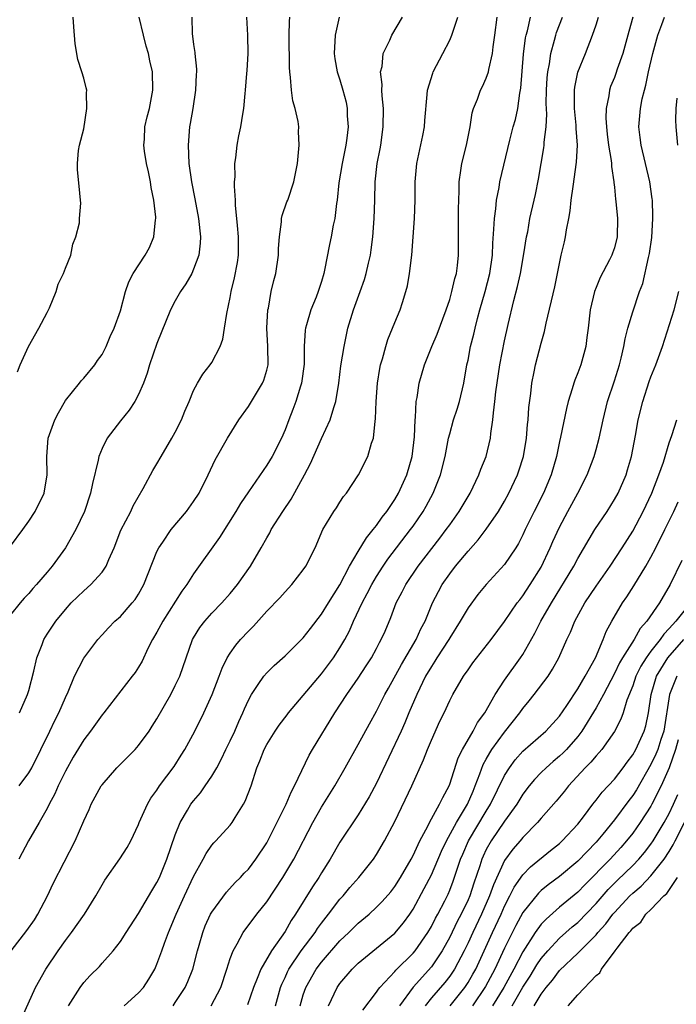
# Model space of a CAD drawing. Units: inches. Extents: x 2550000 to 2553000, y 1536721 to 1539000.
# Drawn here: x 2550154 to 2550226, y 1538735 to 1538843 of the extents above; entities that cross this region are included whole.
import ezdxf

# ---------------------------------------------------------------- set-up
doc = ezdxf.new("R2010")
doc.units = ezdxf.units.IN
doc.header["$MEASUREMENT"] = 0
doc.layers.add('LD25501536_2ft', color=253, linetype='Continuous')

msp = doc.modelspace()

# ---------------------------------------------------------------- linework, layer by layer
at = {"layer": 'LD25501536_2ft'}
for points, elevation in [([(2550153, 1538785.2), (2550154.35, 1538787), (2550155, 1538787.94), (2550155.69, 1538789), (2550156.67, 1538791), (2550157.01, 1538793), (2550156.95, 1538795), (2550157.11, 1538797), (2550157.83, 1538799), (2550158.23, 1538799.77), (2550159, 1538801.12), (2550160.53, 1538803), (2550160.73, 1538803.27), (2550161, 1538803.56), (2550162.22, 1538805), (2550162.52, 1538805.48), (2550163, 1538806.15), (2550163.45, 1538807), (2550163.89, 1538808.11), (2550164.32, 1538809), (2550165, 1538810.91), (2550165.55, 1538813), (2550165.92, 1538814.08), (2550166.41, 1538815), (2550167.72, 1538817), (2550168.18, 1538817.82), (2550168.67, 1538819), (2550168.83, 1538820.83), (2550168.87, 1538821), (2550168.87, 1538821.13), (2550168.65, 1538823), (2550168.37, 1538824.37), (2550168.28, 1538825), (2550168.08, 1538826.08), (2550167.87, 1538827), (2550167.65, 1538828.35), (2550167.58, 1538829), (2550167.64, 1538829.64), (2550167.69, 1538831), (2550167.92, 1538832.08), (2550168.17, 1538833), (2550168.56, 1538835), (2550168.51, 1538837), (2550168.23, 1538838.23), (2550168.09, 1538839), (2550167.83, 1538839.83), (2550167.53, 1538841), (2550167.06, 1538843)], 8636), ([(2550172.82, 1538843), (2550172.85, 1538841.15), (2550172.9, 1538840.9), (2550173, 1538840.01), (2550173.14, 1538839.14), (2550173.14, 1538839), (2550173.32, 1538837.32), (2550173.31, 1538837), (2550173.29, 1538836.71), (2550173.22, 1538835), (2550172.92, 1538833), (2550172.65, 1538831.35), (2550172.57, 1538831), (2550172.4, 1538829), (2550172.48, 1538827), (2550172.77, 1538825), (2550173.14, 1538823.14), (2550173.55, 1538821), (2550173.76, 1538819), (2550173.72, 1538818.28), (2550173.57, 1538817), (2550173, 1538815.45), (2550172.8, 1538815), (2550172.15, 1538813.85), (2550171.57, 1538813), (2550171, 1538812), (2550170.48, 1538811), (2550169, 1538807.33), (2550168.19, 1538805), (2550167.92, 1538804.08), (2550167.52, 1538803), (2550167, 1538801.75), (2550166.6, 1538801), (2550165.96, 1538800.04), (2550165, 1538798.89), (2550163.55, 1538797), (2550163, 1538795.88), (2550162.65, 1538795), (2550162.58, 1538794.58), (2550161.95, 1538792.05), (2550161.75, 1538791), (2550161.08, 1538789), (2550160.14, 1538787), (2550159.02, 1538785), (2550157.55, 1538783), (2550157, 1538782.37), (2550155.84, 1538781), (2550155.44, 1538780.56), (2550155, 1538780.03), (2550154.48, 1538779.52), (2550154.04, 1538779), (2550153, 1538777.71)], 8634), ([(2550153.05, 1538741), (2550154.78, 1538743.22), (2550155.61, 1538744.39), (2550155.99, 1538745), (2550157.04, 1538747), (2550157.67, 1538748.33), (2550160.05, 1538753), (2550161, 1538755.2), (2550161.58, 1538756.42), (2550161.83, 1538757), (2550162.92, 1538759), (2550163, 1538759.12), (2550164.61, 1538761), (2550166.61, 1538763), (2550167, 1538763.43), (2550168.14, 1538765), (2550168.48, 1538765.52), (2550169, 1538766.32), (2550170.51, 1538769), (2550171, 1538769.96), (2550171.49, 1538771), (2550172.88, 1538775), (2550173, 1538775.2), (2550173.69, 1538776.31), (2550174.23, 1538777), (2550175, 1538777.87), (2550176.11, 1538779), (2550177, 1538780.04), (2550177.8, 1538781), (2550179.21, 1538783), (2550180.39, 1538785), (2550181, 1538786.09), (2550181.34, 1538786.66), (2550181.5, 1538787), (2550182.76, 1538789), (2550183.66, 1538790.34), (2550185.13, 1538793), (2550185.77, 1538794.23), (2550187, 1538796.96), (2550187.95, 1538799), (2550188.34, 1538800.34), (2550188.56, 1538801), (2550188.87, 1538803), (2550189.11, 1538804.89), (2550189.45, 1538807), (2550189.88, 1538809), (2550190.5, 1538811), (2550191.22, 1538813), (2550191.68, 1538814.32), (2550191.88, 1538815), (2550192.12, 1538816.12), (2550192.33, 1538817), (2550192.43, 1538817.57), (2550192.6, 1538819), (2550192.76, 1538821), (2550192.82, 1538823), (2550192.85, 1538825), (2550193.07, 1538827), (2550193.4, 1538828.6), (2550193.47, 1538829), (2550193.74, 1538831), (2550193.75, 1538833), (2550193.61, 1538834.39), (2550193.59, 1538835), (2550193.61, 1538835.62), (2550193.45, 1538837), (2550193.61, 1538837.61), (2550193.72, 1538839), (2550194.46, 1538840.46), (2550194.69, 1538841), (2550195.83, 1538843)], 8626), ([(2550153.77, 1538804.23), (2550154.05, 1538805), (2550154.97, 1538807), (2550156.11, 1538809), (2550157, 1538810.73), (2550157.24, 1538811.24), (2550157.98, 1538813), (2550158.2, 1538813.8), (2550158.8, 1538815), (2550159, 1538815.56), (2550159.58, 1538817), (2550159.8, 1538818.2), (2550160.15, 1538819), (2550160.52, 1538820.52), (2550160.54, 1538821), (2550160.67, 1538822.67), (2550160.63, 1538823), (2550160.51, 1538824.51), (2550160.3, 1538826.3), (2550160.33, 1538827), (2550160.42, 1538828.42), (2550160.55, 1538829), (2550161, 1538830.79), (2550161.34, 1538833), (2550161.3, 1538834.7), (2550161.32, 1538835), (2550161.27, 1538835.27), (2550161, 1538836.32), (2550160.79, 1538837), (2550160.35, 1538838.35), (2550160.07, 1538840.07), (2550159.92, 1538841.92), (2550159.85, 1538843)], 8638), ([(2550188.93, 1538843), (2550188.47, 1538841), (2550188.37, 1538839), (2550188.44, 1538838.44), (2550188.71, 1538837), (2550189, 1538836.14), (2550189.33, 1538835), (2550189.68, 1538833.68), (2550189.79, 1538833), (2550189.81, 1538832.19), (2550189.92, 1538831), (2550189.77, 1538829.77), (2550189.66, 1538829), (2550189.23, 1538827), (2550188.89, 1538824.89), (2550188.69, 1538823), (2550188.62, 1538822.62), (2550188.43, 1538821), (2550188.28, 1538820.28), (2550188.05, 1538819), (2550187.86, 1538818.14), (2550187.33, 1538815.33), (2550187.26, 1538815), (2550187, 1538814.12), (2550186.64, 1538813), (2550186.41, 1538812.41), (2550185.83, 1538811), (2550185.36, 1538809.36), (2550185.24, 1538809), (2550185.21, 1538808.79), (2550185.1, 1538807), (2550185.08, 1538805.08), (2550184.79, 1538803), (2550184.68, 1538802.68), (2550184.17, 1538801), (2550183.87, 1538800.13), (2550183.41, 1538799), (2550183, 1538797.9), (2550182.62, 1538797), (2550181.58, 1538795), (2550181, 1538794.06), (2550179, 1538791.15), (2550178.14, 1538789.86), (2550177.63, 1538789), (2550175.84, 1538786.16), (2550173, 1538782.18), (2550172.25, 1538781), (2550171.71, 1538780.29), (2550169.64, 1538777), (2550169, 1538775.8), (2550168.52, 1538775), (2550168.02, 1538774.02), (2550167.37, 1538772.63), (2550167, 1538771.98), (2550166.61, 1538771.39), (2550166.31, 1538771), (2550163.21, 1538767), (2550163, 1538766.76), (2550161.75, 1538765), (2550161, 1538764.04), (2550159.86, 1538762.14), (2550159, 1538760.62), (2550158.21, 1538759), (2550157.84, 1538758.16), (2550157.22, 1538757), (2550157, 1538756.55), (2550156.13, 1538755), (2550154.96, 1538753), (2550153.9, 1538751)], 8628), ([(2550153.96, 1538759), (2550155, 1538760.42), (2550155.31, 1538761), (2550157.3, 1538765), (2550157.85, 1538766.15), (2550158.29, 1538767), (2550159, 1538768.66), (2550159.3, 1538769.3), (2550159.99, 1538771), (2550161, 1538772.97), (2550161.87, 1538774.13), (2550162.55, 1538775), (2550163, 1538775.52), (2550163.71, 1538776.29), (2550164.41, 1538777), (2550165, 1538777.53), (2550166.3, 1538779), (2550166.62, 1538779.38), (2550167, 1538779.97), (2550167.57, 1538781), (2550169, 1538784.61), (2550169.19, 1538785), (2550169.64, 1538785.64), (2550170.55, 1538787), (2550172.24, 1538789), (2550173, 1538790.06), (2550173.6, 1538791), (2550174.6, 1538793), (2550175.37, 1538794.63), (2550176.71, 1538797), (2550177.97, 1538799), (2550179, 1538800.46), (2550180.53, 1538803), (2550180.67, 1538803.33), (2550181, 1538804.42), (2550181.15, 1538805), (2550181.12, 1538807), (2550181.01, 1538809), (2550181.13, 1538811), (2550181.18, 1538811.18), (2550181.5, 1538813), (2550181.78, 1538814.22), (2550181.98, 1538815), (2550182.29, 1538817), (2550182.3, 1538817.7), (2550182.4, 1538819), (2550182.62, 1538820.62), (2550182.63, 1538821), (2550182.68, 1538821.32), (2550183.2, 1538822.8), (2550183.29, 1538823), (2550183.98, 1538825), (2550184.35, 1538827), (2550184.54, 1538829), (2550184.48, 1538830.48), (2550184.5, 1538831), (2550184.43, 1538831.57), (2550184.12, 1538833), (2550183.86, 1538833.86), (2550183.71, 1538835), (2550183.61, 1538836.39), (2550183.52, 1538837), (2550183.49, 1538837.49), (2550183.47, 1538841), (2550183.5, 1538842.5), (2550183.54, 1538843)], 8630), ([(2550153.97, 1538767), (2550154.87, 1538769), (2550155, 1538769.43), (2550155.55, 1538771.55), (2550155.87, 1538773), (2550156.46, 1538774.46), (2550156.65, 1538775), (2550157, 1538775.57), (2550157.95, 1538777), (2550159, 1538778.29), (2550159.64, 1538779), (2550161, 1538780.31), (2550161.79, 1538781), (2550163, 1538782.37), (2550163.45, 1538783), (2550163.75, 1538783.75), (2550164.32, 1538785), (2550165.07, 1538786.93), (2550166.13, 1538789), (2550166.39, 1538789.61), (2550167.51, 1538791.51), (2550168.55, 1538793.45), (2550169, 1538794.18), (2550169.45, 1538795), (2550170.64, 1538797), (2550171, 1538797.66), (2550171.67, 1538799), (2550172.05, 1538799.95), (2550172.51, 1538801), (2550173, 1538802.21), (2550173.43, 1538803), (2550174.01, 1538803.99), (2550174.83, 1538805), (2550175, 1538805.25), (2550175.9, 1538807), (2550176.2, 1538807.8), (2550176.4, 1538809), (2550176.63, 1538810.63), (2550177, 1538812.35), (2550177.11, 1538813), (2550177.48, 1538814.52), (2550177.8, 1538816.2), (2550177.91, 1538817), (2550177.91, 1538819), (2550177.79, 1538820.21), (2550177.74, 1538821), (2550177.58, 1538822.42), (2550177.58, 1538823), (2550177.46, 1538824.54), (2550177.48, 1538825), (2550177.54, 1538825.54), (2550177.52, 1538827), (2550177.63, 1538827.63), (2550177.78, 1538829), (2550177.97, 1538830.03), (2550178.18, 1538831), (2550178.4, 1538832.4), (2550178.51, 1538833), (2550178.63, 1538834.63), (2550178.68, 1538835), (2550178.83, 1538836.83), (2550178.86, 1538837.14), (2550178.98, 1538839), (2550178.95, 1538841), (2550178.82, 1538843)], 8632), ([(2550154.26, 1538733.74), (2550155.73, 1538737), (2550156.87, 1538739), (2550158.2, 1538741), (2550159, 1538742.13), (2550159.67, 1538743), (2550161.09, 1538745), (2550162.31, 1538747), (2550163, 1538748.21), (2550163.3, 1538748.7), (2550164.96, 1538751.04), (2550165.73, 1538752.27), (2550166.14, 1538753), (2550167, 1538754.8), (2550167.07, 1538755), (2550167.96, 1538757), (2550168.34, 1538757.66), (2550169, 1538758.54), (2550169.29, 1538759), (2550170.87, 1538761.13), (2550171.65, 1538762.35), (2550172.06, 1538763), (2550173.15, 1538765), (2550174.13, 1538767), (2550175.03, 1538769), (2550175.82, 1538771), (2550176.13, 1538771.87), (2550176.69, 1538773), (2550177, 1538773.5), (2550177.61, 1538774.39), (2550178.14, 1538775), (2550179, 1538775.92), (2550179.54, 1538776.46), (2550181, 1538778.1), (2550182.43, 1538779.57), (2550183, 1538780.2), (2550183.76, 1538781), (2550185, 1538782.6), (2550185.28, 1538783), (2550186.28, 1538785), (2550187.15, 1538787), (2550188.35, 1538789), (2550188.61, 1538789.39), (2550189, 1538790.02), (2550189.39, 1538790.61), (2550189.72, 1538791), (2550191.04, 1538793), (2550192.06, 1538795), (2550192.46, 1538796.46), (2550192.68, 1538797), (2550192.84, 1538798.84), (2550192.9, 1538799.1), (2550192.95, 1538801), (2550193.1, 1538803), (2550193.38, 1538804.62), (2550193.45, 1538805), (2550193.66, 1538805.66), (2550194.02, 1538807), (2550194.24, 1538807.76), (2550195, 1538809.62), (2550195.59, 1538811), (2550195.83, 1538811.83), (2550196.22, 1538813), (2550196.38, 1538813.62), (2550196.61, 1538815), (2550196.85, 1538817), (2550197.01, 1538818.99), (2550197.14, 1538821), (2550197.21, 1538823), (2550197.23, 1538825), (2550197.4, 1538827), (2550198.06, 1538830.06), (2550198.24, 1538831), (2550198.29, 1538831.71), (2550198.54, 1538834.54), (2550198.56, 1538835), (2550199.15, 1538836.85), (2550199.21, 1538837), (2550200.26, 1538839), (2550201, 1538840.46), (2550201.24, 1538841), (2550201.33, 1538841.33), (2550201.89, 1538843)], 8624), ([(2550159.34, 1538735), (2550160.62, 1538737), (2550161, 1538737.53), (2550161.71, 1538738.29), (2550162.71, 1538739.29), (2550163, 1538739.64), (2550164.2, 1538741), (2550165, 1538742.02), (2550165.62, 1538743), (2550167, 1538745.06), (2550168.44, 1538747.56), (2550169, 1538748.45), (2550169.27, 1538749), (2550170.1, 1538751), (2550171, 1538753.66), (2550171.54, 1538755), (2550172.35, 1538756.35), (2550172.72, 1538757), (2550173, 1538757.37), (2550173.76, 1538758.24), (2550174.29, 1538759), (2550175, 1538760.08), (2550175.53, 1538761), (2550176.05, 1538761.95), (2550176.53, 1538763), (2550177, 1538763.95), (2550177.5, 1538765), (2550177.95, 1538766.05), (2550178.4, 1538767), (2550178.57, 1538767.43), (2550179, 1538768.37), (2550179.33, 1538769), (2550180.08, 1538770.08), (2550180.68, 1538771), (2550181, 1538771.37), (2550181.83, 1538772.17), (2550183, 1538773.22), (2550185, 1538775.2), (2550185.78, 1538776.22), (2550187, 1538777.76), (2550187.75, 1538779), (2550189, 1538780.98), (2550190.06, 1538783), (2550191, 1538784.62), (2550191.89, 1538786.11), (2550192.64, 1538787), (2550193, 1538787.46), (2550193.63, 1538788.37), (2550194.12, 1538789), (2550195, 1538790.3), (2550195.41, 1538791), (2550196.32, 1538793), (2550196.88, 1538795), (2550197.14, 1538797.14), (2550197.21, 1538799), (2550197.26, 1538799.26), (2550197.33, 1538801), (2550197.43, 1538801.43), (2550197.66, 1538803), (2550198.26, 1538805), (2550199.05, 1538807), (2550199.63, 1538808.37), (2550200.61, 1538811), (2550201, 1538812.15), (2550201.25, 1538813), (2550201.56, 1538814.44), (2550201.73, 1538815), (2550201.84, 1538815.84), (2550201.96, 1538817), (2550201.97, 1538819), (2550201.97, 1538822.04), (2550201.98, 1538823), (2550202.02, 1538824.02), (2550202.03, 1538825), (2550202.23, 1538826.23), (2550202.33, 1538827), (2550202.82, 1538829), (2550203.22, 1538831), (2550203.45, 1538832.55), (2550203.61, 1538833), (2550204.04, 1538834.04), (2550204.36, 1538835), (2550204.58, 1538835.42), (2550205, 1538836.31), (2550205.23, 1538837), (2550205.27, 1538837.27), (2550205.67, 1538839), (2550205.75, 1538839.75), (2550205.93, 1538841), (2550206.19, 1538843)], 8622), ([(2550165.43, 1538735), (2550167, 1538736.41), (2550167.52, 1538737), (2550168.11, 1538737.89), (2550168.76, 1538739), (2550169, 1538739.54), (2550169.55, 1538741), (2550169.84, 1538741.84), (2550170.28, 1538743), (2550171.09, 1538745), (2550172, 1538747), (2550173, 1538749.11), (2550174.07, 1538751), (2550174.38, 1538751.62), (2550175, 1538752.53), (2550175.22, 1538752.78), (2550175.44, 1538753), (2550177, 1538754.73), (2550177.21, 1538755), (2550177.54, 1538755.54), (2550178.47, 1538757), (2550178.66, 1538757.34), (2550179.29, 1538759), (2550179.92, 1538761), (2550180.25, 1538761.75), (2550180.72, 1538763), (2550181, 1538763.54), (2550181.93, 1538765), (2550182.36, 1538765.64), (2550183.22, 1538766.78), (2550183.39, 1538767), (2550185, 1538768.87), (2550187, 1538771.26), (2550188.3, 1538773), (2550189, 1538774.09), (2550189.53, 1538775), (2550190.04, 1538775.96), (2550190.49, 1538777), (2550191.44, 1538779), (2550191.99, 1538780.01), (2550192.48, 1538781), (2550193, 1538781.89), (2550193.72, 1538783), (2550194.24, 1538783.76), (2550196.72, 1538787), (2550197, 1538787.4), (2550198.09, 1538789), (2550198.42, 1538789.58), (2550199.19, 1538791), (2550200.01, 1538793), (2550200.51, 1538795), (2550200.88, 1538797), (2550201, 1538797.48), (2550201.42, 1538799), (2550201.82, 1538800.18), (2550202.06, 1538801), (2550202.54, 1538803), (2550202.88, 1538805), (2550203, 1538805.51), (2550203.29, 1538807), (2550203.64, 1538808.36), (2550203.79, 1538809), (2550204.05, 1538810.05), (2550204.31, 1538811), (2550204.89, 1538813), (2550205.38, 1538815), (2550205.66, 1538817), (2550205.71, 1538818.29), (2550205.84, 1538819.84), (2550205.88, 1538821), (2550206.03, 1538822.03), (2550206.1, 1538823), (2550206.39, 1538824.39), (2550206.47, 1538825), (2550207.56, 1538829.56), (2550207.95, 1538831), (2550208.18, 1538831.82), (2550208.43, 1538833), (2550208.67, 1538834.67), (2550208.78, 1538835.22), (2550209.07, 1538838.93), (2550209.29, 1538840.71), (2550209.36, 1538841), (2550209.5, 1538841.5), (2550209.82, 1538843)], 8620), ([(2550170.76, 1538735), (2550171, 1538735.34), (2550172.08, 1538737), (2550172.37, 1538737.63), (2550172.92, 1538739), (2550173.44, 1538741), (2550173.63, 1538741.63), (2550174.01, 1538743), (2550174.28, 1538743.71), (2550174.87, 1538745), (2550175, 1538745.23), (2550176.6, 1538747.4), (2550177.56, 1538748.44), (2550178.12, 1538749), (2550178.54, 1538749.46), (2550179, 1538749.92), (2550179.82, 1538751), (2550181, 1538752.79), (2550181.23, 1538753.23), (2550183.11, 1538757), (2550183.66, 1538758.34), (2550184.05, 1538759), (2550185.65, 1538762.35), (2550186.02, 1538763), (2550188.45, 1538767), (2550189.74, 1538769), (2550191, 1538770.79), (2550191.88, 1538772.12), (2550192.45, 1538773), (2550193, 1538774.02), (2550193.33, 1538774.67), (2550193.52, 1538775), (2550193.93, 1538775.93), (2550194.58, 1538777.42), (2550195.16, 1538779), (2550195.8, 1538780.2), (2550196.19, 1538781), (2550197.56, 1538783), (2550199.93, 1538786.07), (2550200.63, 1538787), (2550201, 1538787.54), (2550202.04, 1538789), (2550203.23, 1538791), (2550204.2, 1538793), (2550204.4, 1538793.6), (2550204.98, 1538795), (2550205.46, 1538797), (2550205.51, 1538797.51), (2550205.73, 1538799), (2550205.77, 1538799.77), (2550205.94, 1538801), (2550206.04, 1538802.04), (2550206.48, 1538805), (2550207, 1538807.63), (2550207.4, 1538809.4), (2550208.02, 1538812.02), (2550208.42, 1538813.58), (2550208.73, 1538815), (2550209.12, 1538817.12), (2550209.41, 1538819), (2550209.53, 1538819.53), (2550209.77, 1538821), (2550210.23, 1538823), (2550210.38, 1538823.62), (2550210.71, 1538825.29), (2550211.29, 1538828.71), (2550211.32, 1538829), (2550211.33, 1538829.33), (2550211.53, 1538831), (2550211.61, 1538832.39), (2550211.56, 1538833.56), (2550211.59, 1538835), (2550211.65, 1538836.35), (2550211.71, 1538837), (2550211.9, 1538837.9), (2550212.06, 1538839), (2550212.47, 1538840.47), (2550212.6, 1538841), (2550212.69, 1538841.31), (2550213, 1538842.15), (2550213.33, 1538843)], 8618), ([(2550174.92, 1538735), (2550175.97, 1538737), (2550176.64, 1538739), (2550177, 1538740.14), (2550177.32, 1538741), (2550177.77, 1538741.77), (2550178.42, 1538743), (2550179.93, 1538745), (2550181, 1538746.34), (2550182.77, 1538749), (2550183.97, 1538751), (2550186.05, 1538755), (2550187, 1538756.7), (2550188.43, 1538759), (2550189.58, 1538761), (2550191, 1538763.52), (2550192.22, 1538765.78), (2550193, 1538767.16), (2550193.91, 1538769), (2550194.31, 1538769.69), (2550195.72, 1538772.28), (2550197.33, 1538775), (2550197.84, 1538776.16), (2550198.3, 1538777), (2550199.13, 1538779), (2550199.76, 1538780.24), (2550200.19, 1538781), (2550201, 1538782.16), (2550201.64, 1538783), (2550203, 1538784.64), (2550204.12, 1538785.88), (2550205, 1538787.04), (2550206.32, 1538789), (2550207, 1538790.13), (2550207.48, 1538791), (2550208.42, 1538793), (2550208.57, 1538793.43), (2550209.05, 1538795), (2550209.39, 1538797), (2550209.52, 1538798.48), (2550209.59, 1538799), (2550209.66, 1538800.33), (2550209.86, 1538801.86), (2550209.97, 1538803), (2550210.24, 1538804.24), (2550210.38, 1538805), (2550211, 1538807.38), (2550211.36, 1538808.64), (2550211.55, 1538809.55), (2550212.48, 1538813.52), (2550212.8, 1538815), (2550213, 1538816.08), (2550213.2, 1538817), (2550213.55, 1538818.45), (2550213.66, 1538819), (2550213.76, 1538819.76), (2550214.03, 1538821), (2550214.18, 1538821.82), (2550214.29, 1538823), (2550214.48, 1538824.48), (2550214.87, 1538827.13), (2550214.95, 1538829), (2550214.81, 1538830.81), (2550214.81, 1538831.19), (2550214.65, 1538833), (2550214.64, 1538835), (2550214.67, 1538835.33), (2550215, 1538836.98), (2550215.83, 1538839), (2550216.61, 1538841), (2550217, 1538842.16), (2550217.26, 1538843)], 8616), ([(2550221.03, 1538843), (2550220.57, 1538841.43), (2550219.92, 1538839), (2550219.31, 1538837.31), (2550219.16, 1538836.84), (2550219, 1538836.41), (2550218.59, 1538835.41), (2550218.46, 1538835), (2550218.38, 1538834.38), (2550218.09, 1538833), (2550218.06, 1538831.94), (2550218.12, 1538831), (2550218.21, 1538830.21), (2550218.37, 1538829), (2550218.66, 1538827.34), (2550218.68, 1538827), (2550218.67, 1538826.67), (2550218.94, 1538825), (2550218.93, 1538824.93), (2550219, 1538824.4), (2550219.12, 1538823.12), (2550219.17, 1538822.83), (2550219.35, 1538821), (2550219.32, 1538819), (2550219, 1538817.8), (2550218.79, 1538817.21), (2550218.73, 1538817), (2550218.48, 1538816.48), (2550217.46, 1538814.54), (2550217, 1538813.44), (2550216.83, 1538813), (2550216.36, 1538811), (2550216.14, 1538809), (2550216, 1538808), (2550215.89, 1538807), (2550215.33, 1538805), (2550215, 1538804.12), (2550214.67, 1538803.33), (2550214.56, 1538803), (2550214.4, 1538802.4), (2550213.95, 1538801), (2550213.76, 1538800.24), (2550213.12, 1538797.12), (2550213, 1538796.62), (2550212.66, 1538795), (2550212.09, 1538793), (2550211.25, 1538791), (2550210.22, 1538789), (2550209.25, 1538787), (2550209, 1538786.45), (2550208.51, 1538785.49), (2550208.21, 1538785), (2550207, 1538783.19), (2550205, 1538781), (2550204.08, 1538779.92), (2550203, 1538778.45), (2550202.15, 1538777), (2550201, 1538775.19), (2550200.9, 1538775), (2550199.61, 1538773), (2550199.38, 1538772.62), (2550199, 1538772.06), (2550198.37, 1538771), (2550197.4, 1538769), (2550196.55, 1538767), (2550196.1, 1538765.9), (2550195.69, 1538765), (2550193, 1538759.31), (2550192.2, 1538757.8), (2550191, 1538755.84), (2550189, 1538752.87), (2550187.92, 1538751), (2550187, 1538749.53), (2550186.69, 1538749), (2550186.01, 1538747.99), (2550184.16, 1538745), (2550183.69, 1538744.31), (2550183, 1538743.09), (2550181.52, 1538741), (2550180.34, 1538739), (2550179.97, 1538737.97), (2550179.56, 1538737), (2550178.91, 1538735.09)], 8614), ([(2550181.96, 1538735), (2550182.51, 1538737), (2550182.64, 1538737.36), (2550183, 1538738.08), (2550183.28, 1538738.71), (2550183.43, 1538739), (2550184.78, 1538741), (2550186.28, 1538743), (2550186.56, 1538743.44), (2550187, 1538744.03), (2550187.77, 1538745), (2550189, 1538746.62), (2550189.35, 1538747), (2550190.1, 1538747.9), (2550191.07, 1538749), (2550192.66, 1538751), (2550193, 1538751.5), (2550193.89, 1538753), (2550195, 1538755.12), (2550196.85, 1538759), (2550198.14, 1538761.86), (2550198.59, 1538763), (2550199, 1538763.99), (2550199.93, 1538766.07), (2550200.39, 1538767), (2550201, 1538768.33), (2550201.35, 1538769), (2550202.52, 1538771), (2550203, 1538771.7), (2550203.54, 1538772.46), (2550205.55, 1538775), (2550207, 1538776.95), (2550208.38, 1538779), (2550208.65, 1538779.35), (2550209, 1538779.78), (2550209.81, 1538781), (2550211, 1538782.92), (2550211.99, 1538785), (2550212.29, 1538785.71), (2550213, 1538787.28), (2550213.92, 1538789), (2550215.02, 1538791), (2550216.03, 1538793), (2550216.78, 1538795), (2550217, 1538795.76), (2550217.34, 1538797), (2550217.77, 1538799), (2550218.26, 1538801), (2550219, 1538803.25), (2550219.55, 1538805), (2550219.75, 1538805.75), (2550220.04, 1538807), (2550220.16, 1538807.84), (2550220.47, 1538809), (2550221, 1538810.81), (2550221.76, 1538813), (2550222.11, 1538813.89), (2550222.73, 1538816.73), (2550222.85, 1538817.15), (2550223.09, 1538818.91), (2550223.2, 1538821), (2550223.21, 1538821.21), (2550223.15, 1538823), (2550223.14, 1538823.14), (2550222.87, 1538825), (2550221.92, 1538829), (2550221.83, 1538829.83), (2550221.68, 1538831), (2550221.85, 1538833), (2550222.05, 1538834.05), (2550222.28, 1538835), (2550222.45, 1538835.55), (2550222.74, 1538837), (2550223.2, 1538839), (2550223.74, 1538841), (2550224.19, 1538842.19), (2550224.47, 1538843)], 8612), ([(2550225.95, 1538829), (2550225.74, 1538831), (2550225.72, 1538831.72), (2550225.75, 1538833), (2550225.86, 1538834.14)], 8610), ([(2550184.66, 1538735), (2550185, 1538736.19), (2550185.27, 1538737), (2550186.42, 1538739), (2550187, 1538739.77), (2550189, 1538742.07), (2550189.99, 1538743), (2550191, 1538744.01), (2550192.18, 1538745), (2550193, 1538745.75), (2550193.63, 1538746.37), (2550194.56, 1538747.44), (2550195, 1538748.01), (2550195.62, 1538749), (2550196.78, 1538751), (2550197, 1538751.42), (2550197.75, 1538753), (2550198.61, 1538754.61), (2550198.79, 1538755), (2550199.89, 1538757), (2550200.24, 1538757.76), (2550200.93, 1538759), (2550201, 1538759.19), (2550201.94, 1538762.06), (2550202.4, 1538763), (2550203.55, 1538765), (2550204.05, 1538765.95), (2550204.84, 1538767), (2550205.97, 1538769), (2550207, 1538770.56), (2550208.75, 1538773), (2550209, 1538773.38), (2550210.29, 1538775.71), (2550210.95, 1538777), (2550212.12, 1538779), (2550214.55, 1538783), (2550215, 1538783.86), (2550216.87, 1538787), (2550218.21, 1538789), (2550219, 1538790.28), (2550219.4, 1538791), (2550220.27, 1538793), (2550220.45, 1538793.55), (2550220.86, 1538795), (2550221.3, 1538797.3), (2550221.6, 1538799), (2550222.1, 1538801), (2550222.81, 1538803.19), (2550223, 1538803.69), (2550223.54, 1538805), (2550224.26, 1538807), (2550225.55, 1538811), (2550226.05, 1538813)], 8610), ([(2550187.75, 1538735), (2550188.71, 1538737), (2550189, 1538737.42), (2550190.34, 1538739), (2550191, 1538739.64), (2550195, 1538742.94), (2550195.95, 1538744.05), (2550196.63, 1538745), (2550197, 1538745.55), (2550198.21, 1538747.79), (2550199, 1538749.31), (2550200.12, 1538751.88), (2550200.65, 1538753), (2550201.74, 1538755), (2550202.93, 1538757), (2550203.55, 1538758.45), (2550203.8, 1538759), (2550204.31, 1538760.31), (2550204.67, 1538761.33), (2550205, 1538761.92), (2550205.37, 1538762.63), (2550205.62, 1538763), (2550207, 1538764.89), (2550208.68, 1538767), (2550209, 1538767.46), (2550209.69, 1538768.3), (2550210.24, 1538769), (2550211.75, 1538771), (2550212.25, 1538771.75), (2550212.94, 1538773), (2550213.81, 1538775), (2550214.21, 1538775.79), (2550214.67, 1538777), (2550215.77, 1538779), (2550217, 1538780.83), (2550218.53, 1538783), (2550219.84, 1538785), (2550221, 1538786.85), (2550222.15, 1538789), (2550223.09, 1538791), (2550223.87, 1538793), (2550224.36, 1538794.36), (2550225, 1538796.48), (2550225.28, 1538797.28), (2550225.81, 1538799)], 8608), ([(2550191.49, 1538734.51), (2550193, 1538736.47), (2550193.2, 1538736.8), (2550193.38, 1538737), (2550195, 1538738.73), (2550195.12, 1538738.88), (2550197, 1538740.75), (2550197.21, 1538741), (2550198.62, 1538743), (2550199, 1538743.65), (2550199.45, 1538744.55), (2550199.7, 1538745), (2550200.45, 1538746.45), (2550200.82, 1538747.18), (2550201, 1538747.61), (2550201.39, 1538748.61), (2550202.19, 1538751), (2550202.43, 1538751.57), (2550203.06, 1538753), (2550205, 1538756.26), (2550205.47, 1538757), (2550207, 1538760.14), (2550207.53, 1538761), (2550208.15, 1538761.85), (2550209, 1538762.82), (2550211.5, 1538765), (2550213, 1538766.63), (2550213.8, 1538767.8), (2550215, 1538769.61), (2550215.82, 1538771), (2550216.92, 1538773), (2550217.78, 1538775), (2550218.11, 1538775.89), (2550218.73, 1538777), (2550219.89, 1538779), (2550220.35, 1538779.65), (2550221.13, 1538780.87), (2550222.44, 1538783), (2550223, 1538783.98), (2550223.52, 1538785), (2550224.52, 1538787), (2550225.49, 1538789), (2550225.97, 1538790.03)], 8606), ([(2550226.37, 1538783.63), (2550225.08, 1538781), (2550223.92, 1538779), (2550222.56, 1538777), (2550221.81, 1538776.19), (2550221.15, 1538775), (2550219.89, 1538773), (2550219.56, 1538772.44), (2550219, 1538771.28), (2550217.8, 1538769), (2550217, 1538767.53), (2550215.45, 1538765), (2550215, 1538764.41), (2550213.75, 1538763), (2550213.39, 1538762.61), (2550213, 1538762.25), (2550212.32, 1538761.68), (2550211.53, 1538761), (2550211, 1538760.48), (2550210.28, 1538759.72), (2550209.68, 1538759), (2550209, 1538758.11), (2550208.32, 1538757), (2550207, 1538755.16), (2550205.53, 1538753), (2550205, 1538752.07), (2550204.65, 1538751.35), (2550204.51, 1538751), (2550204.28, 1538750.28), (2550203.63, 1538748.37), (2550203.19, 1538747), (2550203, 1538746.55), (2550202.26, 1538745), (2550201.82, 1538744.18), (2550201, 1538742.48), (2550200.19, 1538741), (2550199, 1538739.26), (2550196.99, 1538737.01), (2550195.51, 1538735)], 8604), ([(2550227.32, 1538779), (2550225.71, 1538777), (2550225, 1538776.21), (2550224.4, 1538775.6), (2550223.99, 1538775), (2550223, 1538773.73), (2550222.47, 1538773), (2550221.9, 1538772.1), (2550221.36, 1538771), (2550221, 1538769.94), (2550220.36, 1538768.36), (2550219.96, 1538767), (2550219.71, 1538766.29), (2550219, 1538764.95), (2550217.62, 1538763), (2550217.34, 1538762.66), (2550217, 1538762.31), (2550216.41, 1538761.59), (2550215.81, 1538761), (2550213.99, 1538759), (2550213.55, 1538758.45), (2550212.65, 1538757.35), (2550211, 1538755.49), (2550210.59, 1538755), (2550209, 1538753.39), (2550208.69, 1538753), (2550207.9, 1538752.1), (2550207, 1538750.86), (2550205.78, 1538748.22), (2550205.36, 1538747), (2550204.49, 1538745), (2550203.52, 1538743), (2550203, 1538741.85), (2550202.59, 1538741), (2550201.54, 1538739), (2550201, 1538738.22), (2550200.45, 1538737.55), (2550199, 1538735.86), (2550198.31, 1538735)], 8602), ([(2550201.04, 1538735), (2550202.64, 1538737), (2550203, 1538737.53), (2550203.54, 1538738.46), (2550203.84, 1538739), (2550205.66, 1538743), (2550206.61, 1538745), (2550207, 1538745.88), (2550207.59, 1538747), (2550208.05, 1538747.95), (2550209, 1538749.3), (2550209.83, 1538750.17), (2550212.03, 1538751.97), (2550213, 1538752.72), (2550213.31, 1538753), (2550215, 1538754.82), (2550215.62, 1538755.62), (2550216.64, 1538757), (2550217, 1538757.46), (2550217.66, 1538758.34), (2550219, 1538759.75), (2550219.96, 1538761), (2550220.39, 1538761.61), (2550221, 1538762.41), (2550221.33, 1538763), (2550222.24, 1538765), (2550222.42, 1538765.58), (2550222.72, 1538767), (2550223.01, 1538769), (2550223.62, 1538771), (2550224.85, 1538773), (2550226.58, 1538775)], 8600), ([(2550225.81, 1538771), (2550225.02, 1538769), (2550224.4, 1538765), (2550224.08, 1538764.08), (2550223.74, 1538763), (2550223.53, 1538762.47), (2550223, 1538761.35), (2550221.42, 1538758.58), (2550221, 1538757.95), (2550220.57, 1538757.43), (2550219, 1538755.31), (2550217.73, 1538753.73), (2550217, 1538752.86), (2550215, 1538750.78), (2550213, 1538749.11), (2550211.78, 1538748.22), (2550211, 1538747.59), (2550210.69, 1538747.31), (2550209, 1538745.17), (2550208.23, 1538743.77), (2550207, 1538741.3), (2550205.94, 1538739), (2550204.91, 1538737.09), (2550203.5, 1538735)], 8598), ([(2550225.97, 1538764.03), (2550225.69, 1538763), (2550225, 1538761), (2550224.12, 1538759), (2550223.11, 1538757), (2550223, 1538756.8), (2550221.82, 1538755), (2550221, 1538753.85), (2550220.34, 1538753), (2550219.71, 1538752.29), (2550218.53, 1538751), (2550215.78, 1538748.22), (2550215, 1538747.41), (2550213, 1538745.75), (2550211.53, 1538744.47), (2550211, 1538743.9), (2550210.35, 1538743), (2550209, 1538740.89), (2550208.01, 1538739), (2550206.9, 1538737), (2550205.69, 1538735)], 8596), ([(2550207.82, 1538735), (2550209, 1538737.03), (2550209.78, 1538738.22), (2550210.54, 1538739.46), (2550211, 1538740.15), (2550211.72, 1538741), (2550213, 1538742.38), (2550214.4, 1538743.6), (2550215, 1538744.1), (2550217, 1538746.16), (2550218.32, 1538747.68), (2550219.32, 1538748.69), (2550221, 1538750.31), (2550221.67, 1538751), (2550222.28, 1538751.72), (2550223, 1538752.66), (2550223.23, 1538753), (2550224.45, 1538755), (2550225, 1538756), (2550225.47, 1538757), (2550225.92, 1538758.08)], 8594), ([(2550210.22, 1538735), (2550211, 1538736.27), (2550211.56, 1538737), (2550212.22, 1538737.78), (2550213, 1538738.83), (2550215, 1538740.74), (2550217, 1538742.75), (2550217.2, 1538743), (2550218.06, 1538743.94), (2550218.84, 1538745), (2550219, 1538745.19), (2550220.68, 1538747), (2550221, 1538747.31), (2550221.93, 1538748.07), (2550223, 1538749.19), (2550224.44, 1538751), (2550225, 1538751.84), (2550225.44, 1538752.56), (2550225.65, 1538753), (2550226.67, 1538755)], 8592), ([(2550213.96, 1538735), (2550215, 1538736.17), (2550217, 1538738.3), (2550217.4, 1538738.6), (2550217.59, 1538739), (2550219.1, 1538741), (2550219.3, 1538741.3), (2550220.62, 1538743), (2550220.81, 1538743.19), (2550221, 1538743.47), (2550221.89, 1538744.11), (2550222.45, 1538745), (2550223, 1538745.52), (2550224.42, 1538747), (2550224.74, 1538747.26), (2550225.88, 1538749)], 8590)]:
    msp.add_lwpolyline(points, dxfattribs=dict(at, elevation=elevation))

doc.saveas('drawing.dxf')
